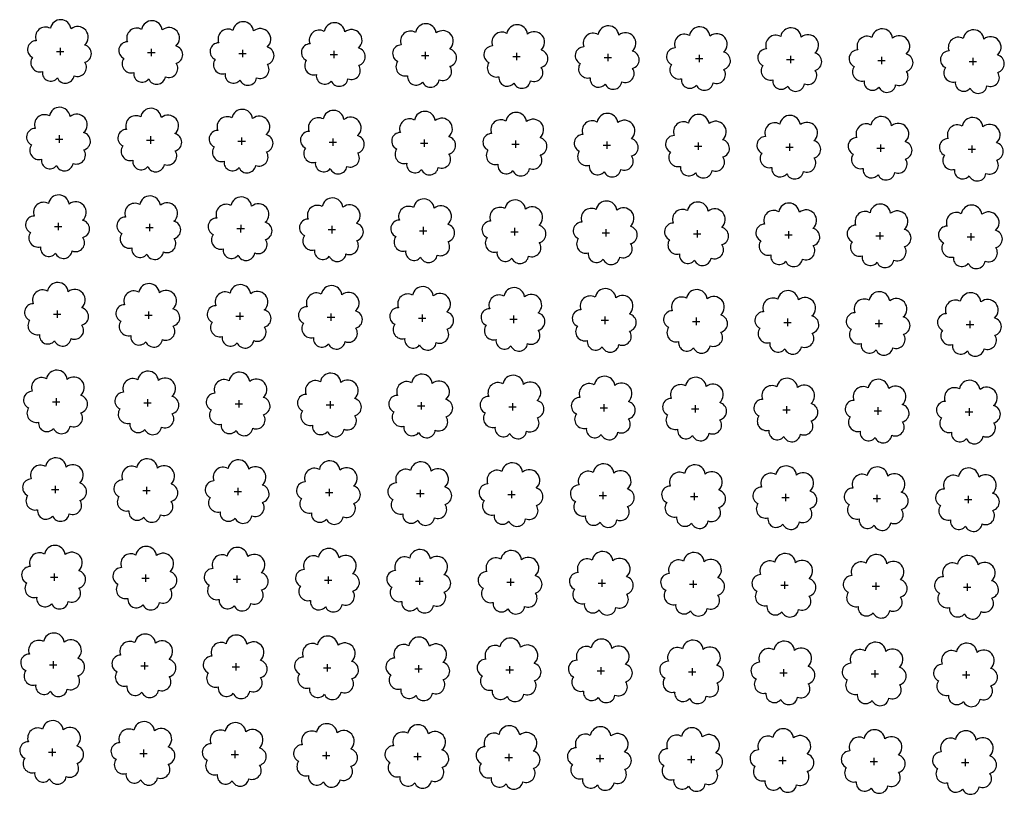
# Model space of a CAD drawing. Extents: x 4544885 to 4553728, y 7523264 to 7528311.
# Drawn here: x 4545736 to 4545908, y 7525647 to 7525782 of the extents above; entities that cross this region are included whole.
import ezdxf

# ---------------------------------------------------------------- set-up
doc = ezdxf.new("R2010")
doc.units = 0
doc.layers.add('Arboles', color=86, linetype='Continuous')

msp = doc.modelspace()

# ---------------------------------------------------------------- linework, layer by layer
at = {"layer": 'Arboles'}
for p, q in [((4545742.882, 7525776.361, 277.876), (4545744.17, 7525776.36, 277.876)), ((4545743.526, 7525777.004, 277.876), (4545743.526, 7525775.716, 277.876)), ((4545759.425, 7525776.827, 277.876), (4545759.425, 7525775.54, 277.876)), ((4545775.324, 7525776.651, 277.876), (4545775.324, 7525775.363, 277.876)), ((4545791.223, 7525776.474, 277.876), (4545791.223, 7525775.186, 277.876)), ((4545758.781, 7525776.184, 277.876), (4545760.069, 7525776.183, 277.876)), ((4545774.68, 7525776.007, 277.876), (4545775.968, 7525776.006, 277.876)), ((4545790.579, 7525775.83, 277.876), (4545791.867, 7525775.83, 277.876)), ((4545806.478, 7525775.654, 277.876), (4545807.766, 7525775.653, 277.876)), ((4545807.122, 7525776.297, 277.876), (4545807.122, 7525775.01, 277.876)), ((4545822.377, 7525775.477, 277.876), (4545823.665, 7525775.476, 277.876)), ((4545823.021, 7525776.121, 277.876), (4545823.021, 7525774.833, 277.876)), ((4545838.276, 7525775.3, 277.876), (4545839.564, 7525775.3, 277.876)), ((4545838.92, 7525775.944, 277.876), (4545838.92, 7525774.656, 277.876)), ((4545854.175, 7525775.124, 277.876), (4545855.463, 7525775.123, 277.876)), ((4545854.819, 7525775.767, 277.876), (4545854.819, 7525774.479, 277.876)), ((4545870.074, 7525774.947, 277.876), (4545871.362, 7525774.946, 277.876)), ((4545870.718, 7525775.59, 277.876), (4545870.718, 7525774.303, 277.876)), ((4545885.973, 7525774.77, 277.876), (4545887.261, 7525774.77, 277.876)), ((4545886.617, 7525775.414, 277.876), (4545886.616, 7525774.126, 277.876)), ((4545902.516, 7525775.237, 277.876), (4545902.515, 7525773.949, 277.876)), ((4545901.872, 7525774.593, 277.876), (4545903.16, 7525774.593, 277.876)), ((4545742.713, 7525761.097, 277.876), (4545744, 7525761.096, 277.876)), ((4545743.357, 7525761.74, 277.876), (4545743.356, 7525760.452, 277.876)), ((4545758.612, 7525760.92, 277.876), (4545759.899, 7525760.919, 277.876)), ((4545759.256, 7525761.563, 277.876), (4545759.255, 7525760.276, 277.876)), ((4545775.155, 7525761.387, 277.876), (4545775.154, 7525760.099, 277.876)), ((4545791.054, 7525761.21, 277.876), (4545791.053, 7525759.922, 277.876)), ((4545806.953, 7525761.033, 277.876), (4545806.952, 7525759.745, 277.876)), ((4545774.511, 7525760.743, 277.876), (4545775.798, 7525760.742, 277.876)), ((4545790.409, 7525760.566, 277.876), (4545791.697, 7525760.566, 277.876)), ((4545806.308, 7525760.39, 277.876), (4545807.596, 7525760.389, 277.876)), ((4545822.207, 7525760.213, 277.876), (4545823.495, 7525760.212, 277.876)), ((4545822.852, 7525760.857, 277.876), (4545822.851, 7525759.569, 277.876)), ((4545838.106, 7525760.036, 277.876), (4545839.394, 7525760.036, 277.876)), ((4545838.751, 7525760.68, 277.876), (4545838.75, 7525759.392, 277.876)), ((4545854.005, 7525759.86, 277.876), (4545855.293, 7525759.859, 277.876)), ((4545854.65, 7525760.503, 277.876), (4545854.649, 7525759.215, 277.876)), ((4545869.904, 7525759.683, 277.876), (4545871.192, 7525759.682, 277.876)), ((4545870.548, 7525760.326, 277.876), (4545870.548, 7525759.039, 277.876)), ((4545885.803, 7525759.506, 277.876), (4545887.091, 7525759.506, 277.876)), ((4545886.447, 7525760.15, 277.876), (4545886.447, 7525758.862, 277.876)), ((4545901.702, 7525759.329, 277.876), (4545902.99, 7525759.329, 277.876)), ((4545902.346, 7525759.973, 277.876), (4545902.346, 7525758.685, 277.876)), ((4545742.543, 7525745.832, 277.876), (4545743.831, 7525745.832, 277.876)), ((4545743.187, 7525746.476, 277.876), (4545743.187, 7525745.188, 277.876)), ((4545758.442, 7525745.656, 277.876), (4545759.73, 7525745.655, 277.876)), ((4545759.086, 7525746.299, 277.876), (4545759.085, 7525745.012, 277.876)), ((4545774.341, 7525745.479, 277.876), (4545775.629, 7525745.478, 277.876)), ((4545774.985, 7525746.123, 277.876), (4545774.984, 7525744.835, 277.876)), ((4545790.884, 7525745.946, 277.876), (4545790.883, 7525744.658, 277.876)), ((4545806.783, 7525745.769, 277.876), (4545806.782, 7525744.481, 277.876)), ((4545822.682, 7525745.593, 277.876), (4545822.681, 7525744.305, 277.876)), ((4545790.24, 7525745.302, 277.876), (4545791.528, 7525745.302, 277.876)), ((4545806.139, 7525745.126, 277.876), (4545807.427, 7525745.125, 277.876)), ((4545822.038, 7525744.949, 277.876), (4545823.326, 7525744.948, 277.876)), ((4545837.937, 7525744.772, 277.876), (4545839.224, 7525744.772, 277.876)), ((4545838.581, 7525745.416, 277.876), (4545838.58, 7525744.128, 277.876)), ((4545853.836, 7525744.596, 277.876), (4545855.123, 7525744.595, 277.876)), ((4545854.48, 7525745.239, 277.876), (4545854.479, 7525743.951, 277.876)), ((4545869.735, 7525744.419, 277.876), (4545871.022, 7525744.418, 277.876)), ((4545870.379, 7525745.062, 277.876), (4545870.378, 7525743.775, 277.876)), ((4545885.634, 7525744.242, 277.876), (4545886.921, 7525744.241, 277.876)), ((4545886.278, 7525744.886, 277.876), (4545886.277, 7525743.598, 277.876)), ((4545901.533, 7525744.065, 277.876), (4545902.82, 7525744.065, 277.876)), ((4545902.177, 7525744.709, 277.876), (4545902.176, 7525743.421, 277.876)), ((4545742.373, 7525730.568, 277.876), (4545743.661, 7525730.568, 277.876)), ((4545743.018, 7525731.212, 277.876), (4545743.017, 7525729.924, 277.876)), ((4545758.272, 7525730.392, 277.876), (4545759.56, 7525730.391, 277.876)), ((4545758.916, 7525731.035, 277.876), (4545758.916, 7525729.748, 277.876)), ((4545774.171, 7525730.215, 277.876), (4545775.459, 7525730.214, 277.876)), ((4545774.815, 7525730.859, 277.876), (4545774.815, 7525729.571, 277.876)), ((4545790.714, 7525730.682, 277.876), (4545790.714, 7525729.394, 277.876)), ((4545806.613, 7525730.505, 277.876), (4545806.613, 7525729.217, 277.876)), ((4545822.512, 7525730.328, 277.876), (4545822.512, 7525729.041, 277.876)), ((4545838.411, 7525730.152, 277.876), (4545838.411, 7525728.864, 277.876)), ((4545790.07, 7525730.038, 277.876), (4545791.358, 7525730.038, 277.876)), ((4545805.969, 7525729.862, 277.876), (4545807.257, 7525729.861, 277.876)), ((4545821.868, 7525729.685, 277.876), (4545823.156, 7525729.684, 277.876)), ((4545837.767, 7525729.508, 277.876), (4545839.055, 7525729.508, 277.876)), ((4545853.666, 7525729.331, 277.876), (4545854.954, 7525729.331, 277.876)), ((4545854.31, 7525729.975, 277.876), (4545854.31, 7525728.687, 277.876)), ((4545869.565, 7525729.155, 277.876), (4545870.853, 7525729.154, 277.876)), ((4545870.209, 7525729.798, 277.876), (4545870.209, 7525728.511, 277.876)), ((4545885.464, 7525728.978, 277.876), (4545886.752, 7525728.977, 277.876)), ((4545886.108, 7525729.622, 277.876), (4545886.108, 7525728.334, 277.876)), ((4545901.363, 7525728.801, 277.876), (4545902.651, 7525728.801, 277.876)), ((4545902.007, 7525729.445, 277.876), (4545902.006, 7525728.157, 277.876)), ((4545742.204, 7525715.304, 277.876), (4545743.491, 7525715.304, 277.876)), ((4545742.848, 7525715.948, 277.876), (4545742.847, 7525714.66, 277.876)), ((4545758.103, 7525715.128, 277.876), (4545759.39, 7525715.127, 277.876)), ((4545758.747, 7525715.771, 277.876), (4545758.746, 7525714.484, 277.876)), ((4545774.002, 7525714.951, 277.876), (4545775.289, 7525714.95, 277.876)), ((4545774.646, 7525715.595, 277.876), (4545774.645, 7525714.307, 277.876)), ((4545789.901, 7525714.774, 277.876), (4545791.188, 7525714.774, 277.876)), ((4545790.545, 7525715.418, 277.876), (4545790.544, 7525714.13, 277.876)), ((4545806.444, 7525715.241, 277.876), (4545806.443, 7525713.953, 277.876)), ((4545822.343, 7525715.064, 277.876), (4545822.342, 7525713.777, 277.876)), ((4545838.242, 7525714.888, 277.876), (4545838.241, 7525713.6, 277.876)), ((4545854.141, 7525714.711, 277.876), (4545854.14, 7525713.423, 277.876)), ((4545805.799, 7525714.598, 277.876), (4545807.087, 7525714.597, 277.876)), ((4545821.698, 7525714.421, 277.876), (4545822.986, 7525714.42, 277.876)), ((4545837.597, 7525714.244, 277.876), (4545838.885, 7525714.244, 277.876)), ((4545853.496, 7525714.067, 277.876), (4545854.784, 7525714.067, 277.876)), ((4545869.395, 7525713.891, 277.876), (4545870.683, 7525713.89, 277.876)), ((4545870.04, 7525714.534, 277.876), (4545870.039, 7525713.247, 277.876)), ((4545885.294, 7525713.714, 277.876), (4545886.582, 7525713.713, 277.876)), ((4545885.938, 7525714.358, 277.876), (4545885.938, 7525713.07, 277.876)), ((4545901.193, 7525713.537, 277.876), (4545902.481, 7525713.537, 277.876)), ((4545901.837, 7525714.181, 277.876), (4545901.837, 7525712.893, 277.876)), ((4545742.034, 7525700.04, 277.876), (4545743.322, 7525700.04, 277.876)), ((4545742.678, 7525700.684, 277.876), (4545742.678, 7525699.396, 277.876)), ((4545757.933, 7525699.864, 277.876), (4545759.221, 7525699.863, 277.876)), ((4545758.577, 7525700.507, 277.876), (4545758.577, 7525699.219, 277.876)), ((4545773.832, 7525699.687, 277.876), (4545775.12, 7525699.686, 277.876)), ((4545774.476, 7525700.331, 277.876), (4545774.475, 7525699.043, 277.876)), ((4545789.731, 7525699.51, 277.876), (4545791.019, 7525699.51, 277.876)), ((4545790.375, 7525700.154, 277.876), (4545790.374, 7525698.866, 277.876)), ((4545805.63, 7525699.334, 277.876), (4545806.918, 7525699.333, 277.876)), ((4545806.274, 7525699.977, 277.876), (4545806.273, 7525698.689, 277.876)), ((4545822.173, 7525699.8, 277.876), (4545822.172, 7525698.513, 277.876)), ((4545838.072, 7525699.624, 277.876), (4545838.071, 7525698.336, 277.876)), ((4545853.971, 7525699.447, 277.876), (4545853.97, 7525698.159, 277.876)), ((4545869.87, 7525699.27, 277.876), (4545869.869, 7525697.983, 277.876)), ((4545821.529, 7525699.157, 277.876), (4545822.817, 7525699.156, 277.876)), ((4545837.428, 7525698.98, 277.876), (4545838.716, 7525698.98, 277.876)), ((4545853.327, 7525698.803, 277.876), (4545854.614, 7525698.803, 277.876)), ((4545869.226, 7525698.627, 277.876), (4545870.513, 7525698.626, 277.876)), ((4545885.125, 7525698.45, 277.876), (4545886.412, 7525698.449, 277.876)), ((4545885.769, 7525699.094, 277.876), (4545885.768, 7525697.806, 277.876)), ((4545901.024, 7525698.273, 277.876), (4545902.311, 7525698.273, 277.876)), ((4545901.668, 7525698.917, 277.876), (4545901.667, 7525697.629, 277.876)), ((4545741.864, 7525684.776, 277.876), (4545743.152, 7525684.776, 277.876)), ((4545742.509, 7525685.42, 277.876), (4545742.508, 7525684.132, 277.876)), ((4545757.763, 7525684.6, 277.876), (4545759.051, 7525684.599, 277.876)), ((4545758.408, 7525685.243, 277.876), (4545758.407, 7525683.955, 277.876)), ((4545773.662, 7525684.423, 277.876), (4545774.95, 7525684.422, 277.876)), ((4545774.306, 7525685.067, 277.876), (4545774.306, 7525683.779, 277.876)), ((4545789.561, 7525684.246, 277.876), (4545790.849, 7525684.246, 277.876)), ((4545790.205, 7525684.89, 277.876), (4545790.205, 7525683.602, 277.876)), ((4545805.46, 7525684.07, 277.876), (4545806.748, 7525684.069, 277.876)), ((4545806.104, 7525684.713, 277.876), (4545806.104, 7525683.425, 277.876)), ((4545821.359, 7525683.893, 277.876), (4545822.647, 7525683.892, 277.876)), ((4545822.003, 7525684.536, 277.876), (4545822.003, 7525683.249, 277.876)), ((4545837.902, 7525684.36, 277.876), (4545837.902, 7525683.072, 277.876)), ((4545853.801, 7525684.183, 277.876), (4545853.801, 7525682.895, 277.876)), ((4545869.7, 7525684.006, 277.876), (4545869.7, 7525682.719, 277.876)), ((4545885.599, 7525683.83, 277.876), (4545885.599, 7525682.542, 277.876)), ((4545837.258, 7525683.716, 277.876), (4545838.546, 7525683.715, 277.876)), ((4545853.157, 7525683.539, 277.876), (4545854.445, 7525683.539, 277.876)), ((4545869.056, 7525683.363, 277.876), (4545870.344, 7525683.362, 277.876)), ((4545884.955, 7525683.186, 277.876), (4545886.243, 7525683.185, 277.876)), ((4545900.854, 7525683.009, 277.876), (4545902.142, 7525683.009, 277.876)), ((4545901.498, 7525683.653, 277.876), (4545901.498, 7525682.365, 277.876)), ((4545742.339, 7525670.156, 277.876), (4545742.338, 7525668.868, 277.876)), ((4545741.695, 7525669.512, 277.876), (4545742.982, 7525669.512, 277.876)), ((4545757.594, 7525669.336, 277.876), (4545758.881, 7525669.335, 277.876)), ((4545758.238, 7525669.979, 277.876), (4545758.237, 7525668.691, 277.876)), ((4545773.493, 7525669.159, 277.876), (4545774.78, 7525669.158, 277.876)), ((4545774.137, 7525669.803, 277.876), (4545774.136, 7525668.515, 277.876)), ((4545789.392, 7525668.982, 277.876), (4545790.679, 7525668.982, 277.876)), ((4545790.036, 7525669.626, 277.876), (4545790.035, 7525668.338, 277.876)), ((4545805.291, 7525668.806, 277.876), (4545806.578, 7525668.805, 277.876)), ((4545805.935, 7525669.449, 277.876), (4545805.934, 7525668.161, 277.876)), ((4545821.189, 7525668.629, 277.876), (4545822.477, 7525668.628, 277.876)), ((4545821.834, 7525669.272, 277.876), (4545821.833, 7525667.985, 277.876)), ((4545837.088, 7525668.452, 277.876), (4545838.376, 7525668.451, 277.876)), ((4545837.733, 7525669.096, 277.876), (4545837.732, 7525667.808, 277.876)), ((4545853.632, 7525668.919, 277.876), (4545853.631, 7525667.631, 277.876)), ((4545869.531, 7525668.742, 277.876), (4545869.53, 7525667.454, 277.876)), ((4545885.43, 7525668.566, 277.876), (4545885.429, 7525667.278, 277.876)), ((4545901.328, 7525668.389, 277.876), (4545901.328, 7525667.101, 277.876)), ((4545852.987, 7525668.275, 277.876), (4545854.275, 7525668.275, 277.876)), ((4545868.886, 7525668.099, 277.876), (4545870.174, 7525668.098, 277.876)), ((4545884.785, 7525667.922, 277.876), (4545886.073, 7525667.921, 277.876)), ((4545900.684, 7525667.745, 277.876), (4545901.972, 7525667.745, 277.876)), ((4545742.169, 7525654.892, 277.876), (4545742.169, 7525653.604, 277.876)), ((4545758.068, 7525654.715, 277.876), (4545758.068, 7525653.427, 277.876)), ((4545741.525, 7525654.248, 277.876), (4545742.813, 7525654.248, 277.876)), ((4545757.424, 7525654.072, 277.876), (4545758.712, 7525654.071, 277.876)), ((4545773.323, 7525653.895, 277.876), (4545774.611, 7525653.894, 277.876)), ((4545773.967, 7525654.538, 277.876), (4545773.967, 7525653.251, 277.876)), ((4545789.222, 7525653.718, 277.876), (4545790.51, 7525653.718, 277.876)), ((4545789.866, 7525654.362, 277.876), (4545789.865, 7525653.074, 277.876)), ((4545805.121, 7525653.541, 277.876), (4545806.409, 7525653.541, 277.876)), ((4545805.765, 7525654.185, 277.876), (4545805.764, 7525652.897, 277.876)), ((4545821.02, 7525653.365, 277.876), (4545822.308, 7525653.364, 277.876)), ((4545821.664, 7525654.008, 277.876), (4545821.663, 7525652.721, 277.876)), ((4545836.919, 7525653.188, 277.876), (4545838.207, 7525653.187, 277.876)), ((4545837.563, 7525653.832, 277.876), (4545837.562, 7525652.544, 277.876)), ((4545852.818, 7525653.011, 277.876), (4545854.106, 7525653.011, 277.876)), ((4545853.462, 7525653.655, 277.876), (4545853.461, 7525652.367, 277.876)), ((4545869.361, 7525653.478, 277.876), (4545869.36, 7525652.19, 277.876)), ((4545885.26, 7525653.302, 277.876), (4545885.259, 7525652.014, 277.876)), ((4545901.159, 7525653.125, 277.876), (4545901.158, 7525651.837, 277.876)), ((4545868.717, 7525652.835, 277.876), (4545870.004, 7525652.834, 277.876)), ((4545884.616, 7525652.658, 277.876), (4545885.903, 7525652.657, 277.876)), ((4545900.515, 7525652.481, 277.876), (4545901.802, 7525652.481, 277.876))]:
    msp.add_line(p, q, dxfattribs=at)
at = {"layer": 'Arboles', "elevation": 277.876}
for points in [[(4545741.843, 7525780.377, 0.7088726), (4545739.367, 7525778.2, 0.8060648), (4545738.735, 7525775.323, 0.7025624), (4545740.474, 7525772.835, 0.7664564), (4545743.066, 7525771.731, 0.7576131), (4545745.97, 7525772.121, 0.7525235), (4545747.841, 7525774.465, 0.7789375), (4545747.804, 7525777.473, 0.9832877), (4545745.44, 7525780.273, 0.8661042)], [(4545757.742, 7525780.2, 0.7088726), (4545755.266, 7525778.023, 0.8060648), (4545754.634, 7525775.146, 0.7025624), (4545756.373, 7525772.658, 0.7664564), (4545758.965, 7525771.554, 0.7576131), (4545761.869, 7525771.944, 0.7525235), (4545763.74, 7525774.289, 0.7789375), (4545763.703, 7525777.296, 0.9832877), (4545761.339, 7525780.096, 0.8661042)], [(4545773.641, 7525780.023, 0.7088726), (4545771.165, 7525777.847, 0.8060648), (4545770.533, 7525774.969, 0.7025624), (4545772.272, 7525772.481, 0.7664564), (4545774.864, 7525771.377, 0.7576131), (4545777.768, 7525771.768, 0.7525235), (4545779.638, 7525774.112, 0.7789375), (4545779.602, 7525777.119, 0.9832877), (4545777.238, 7525779.919, 0.8661042)], [(4545789.54, 7525779.846, 0.7088726), (4545787.064, 7525777.67, 0.8060648), (4545786.432, 7525774.793, 0.7025624), (4545788.171, 7525772.305, 0.7664564), (4545790.763, 7525771.2, 0.7576131), (4545793.667, 7525771.591, 0.7525235), (4545795.537, 7525773.935, 0.7789375), (4545795.501, 7525776.942, 0.9832877), (4545793.137, 7525779.742, 0.8661042)], [(4545805.439, 7525779.67, 0.7088726), (4545802.963, 7525777.493, 0.8060648), (4545802.331, 7525774.616, 0.7025624), (4545804.07, 7525772.128, 0.7664564), (4545806.662, 7525771.024, 0.7576131), (4545809.566, 7525771.414, 0.7525235), (4545811.436, 7525773.759, 0.7789375), (4545811.4, 7525776.766, 0.9832877), (4545809.036, 7525779.566, 0.8661042)], [(4545821.338, 7525779.493, 0.7088726), (4545818.862, 7525777.316, 0.8060648), (4545818.23, 7525774.439, 0.7025624), (4545819.969, 7525771.951, 0.7664564), (4545822.561, 7525770.847, 0.7576131), (4545825.465, 7525771.237, 0.7525235), (4545827.335, 7525773.582, 0.7789375), (4545827.299, 7525776.589, 0.9832877), (4545824.935, 7525779.389, 0.8661042)], [(4545837.237, 7525779.316, 0.7088726), (4545834.761, 7525777.14, 0.8060648), (4545834.129, 7525774.262, 0.7025624), (4545835.868, 7525771.774, 0.7664564), (4545838.46, 7525770.67, 0.7576131), (4545841.364, 7525771.061, 0.7525235), (4545843.234, 7525773.405, 0.7789375), (4545843.198, 7525776.412, 0.9832877), (4545840.834, 7525779.212, 0.8661042)], [(4545853.136, 7525779.14, 0.7088726), (4545850.66, 7525776.963, 0.8060648), (4545850.028, 7525774.086, 0.7025624), (4545851.767, 7525771.598, 0.7664564), (4545854.359, 7525770.494, 0.7576131), (4545857.263, 7525770.884, 0.7525235), (4545859.133, 7525773.228, 0.7789375), (4545859.097, 7525776.236, 0.9832877), (4545856.733, 7525779.036, 0.8661042)], [(4545869.035, 7525778.963, 0.7088726), (4545866.558, 7525776.786, 0.8060648), (4545865.927, 7525773.909, 0.7025624), (4545867.666, 7525771.421, 0.7664564), (4545870.258, 7525770.317, 0.7576131), (4545873.162, 7525770.707, 0.7525235), (4545875.032, 7525773.052, 0.7789375), (4545874.996, 7525776.059, 0.9832877), (4545872.632, 7525778.859, 0.8661042)], [(4545884.933, 7525778.786, 0.7088726), (4545882.457, 7525776.61, 0.8060648), (4545881.826, 7525773.732, 0.7025624), (4545883.565, 7525771.244, 0.7664564), (4545886.157, 7525770.14, 0.7576131), (4545889.061, 7525770.531, 0.7525235), (4545890.931, 7525772.875, 0.7789375), (4545890.895, 7525775.882, 0.9832877), (4545888.531, 7525778.682, 0.8661042)], [(4545900.832, 7525778.61, 0.7088726), (4545898.356, 7525776.433, 0.8060648), (4545897.725, 7525773.556, 0.7025624), (4545899.464, 7525771.068, 0.7664564), (4545902.056, 7525769.963, 0.7576131), (4545904.96, 7525770.354, 0.7525235), (4545906.83, 7525772.698, 0.7789375), (4545906.794, 7525775.706, 0.9832877), (4545904.43, 7525778.506, 0.8661042)], [(4545741.673, 7525765.113, 0.7088726), (4545739.197, 7525762.936, 0.8060648), (4545738.566, 7525760.059, 0.7025624), (4545740.305, 7525757.571, 0.7664564), (4545742.897, 7525756.467, 0.7576131), (4545745.801, 7525756.857, 0.7525235), (4545747.671, 7525759.201, 0.7789375), (4545747.634, 7525762.209, 0.9832877), (4545745.271, 7525765.009, 0.8661042)], [(4545757.572, 7525764.936, 0.7088726), (4545755.096, 7525762.759, 0.8060648), (4545754.465, 7525759.882, 0.7025624), (4545756.204, 7525757.394, 0.7664564), (4545758.796, 7525756.29, 0.7576131), (4545761.7, 7525756.68, 0.7525235), (4545763.57, 7525759.025, 0.7789375), (4545763.533, 7525762.032, 0.9832877), (4545761.169, 7525764.832, 0.8661042)], [(4545773.471, 7525764.759, 0.7088726), (4545770.995, 7525762.583, 0.8060648), (4545770.364, 7525759.705, 0.7025624), (4545772.103, 7525757.217, 0.7664564), (4545774.695, 7525756.113, 0.7576131), (4545777.599, 7525756.504, 0.7525235), (4545779.469, 7525758.848, 0.7789375), (4545779.432, 7525761.855, 0.9832877), (4545777.068, 7525764.655, 0.8661042)], [(4545789.37, 7525764.582, 0.7088726), (4545786.894, 7525762.406, 0.8060648), (4545786.263, 7525759.529, 0.7025624), (4545788.002, 7525757.041, 0.7664564), (4545790.594, 7525755.936, 0.7576131), (4545793.497, 7525756.327, 0.7525235), (4545795.368, 7525758.671, 0.7789375), (4545795.331, 7525761.678, 0.9832877), (4545792.967, 7525764.478, 0.8661042)], [(4545805.269, 7525764.406, 0.7088726), (4545802.793, 7525762.229, 0.8060648), (4545802.162, 7525759.352, 0.7025624), (4545803.901, 7525756.864, 0.7664564), (4545806.492, 7525755.76, 0.7576131), (4545809.396, 7525756.15, 0.7525235), (4545811.267, 7525758.495, 0.7789375), (4545811.23, 7525761.502, 0.9832877), (4545808.866, 7525764.302, 0.8661042)], [(4545821.168, 7525764.229, 0.7088726), (4545818.692, 7525762.052, 0.8060648), (4545818.06, 7525759.175, 0.7025624), (4545819.799, 7525756.687, 0.7664564), (4545822.391, 7525755.583, 0.7576131), (4545825.295, 7525755.973, 0.7525235), (4545827.166, 7525758.318, 0.7789375), (4545827.129, 7525761.325, 0.9832877), (4545824.765, 7525764.125, 0.8661042)], [(4545837.067, 7525764.052, 0.7088726), (4545834.591, 7525761.876, 0.8060648), (4545833.959, 7525758.998, 0.7025624), (4545835.698, 7525756.51, 0.7664564), (4545838.29, 7525755.406, 0.7576131), (4545841.194, 7525755.797, 0.7525235), (4545843.065, 7525758.141, 0.7789375), (4545843.028, 7525761.148, 0.9832877), (4545840.664, 7525763.948, 0.8661042)], [(4545852.966, 7525763.876, 0.7088726), (4545850.49, 7525761.699, 0.8060648), (4545849.858, 7525758.822, 0.7025624), (4545851.597, 7525756.334, 0.7664564), (4545854.189, 7525755.23, 0.7576131), (4545857.093, 7525755.62, 0.7525235), (4545858.964, 7525757.964, 0.7789375), (4545858.927, 7525760.972, 0.9832877), (4545856.563, 7525763.772, 0.8661042)], [(4545868.865, 7525763.699, 0.7088726), (4545866.389, 7525761.522, 0.8060648), (4545865.757, 7525758.645, 0.7025624), (4545867.496, 7525756.157, 0.7664564), (4545870.088, 7525755.053, 0.7576131), (4545872.992, 7525755.443, 0.7525235), (4545874.863, 7525757.788, 0.7789375), (4545874.826, 7525760.795, 0.9832877), (4545872.462, 7525763.595, 0.8661042)], [(4545884.764, 7525763.522, 0.7088726), (4545882.288, 7525761.346, 0.8060648), (4545881.656, 7525758.468, 0.7025624), (4545883.395, 7525755.98, 0.7664564), (4545885.987, 7525754.876, 0.7576131), (4545888.891, 7525755.267, 0.7525235), (4545890.762, 7525757.611, 0.7789375), (4545890.725, 7525760.618, 0.9832877), (4545888.361, 7525763.418, 0.8661042)], [(4545900.663, 7525763.345, 0.7088726), (4545898.187, 7525761.169, 0.8060648), (4545897.555, 7525758.292, 0.7025624), (4545899.294, 7525755.804, 0.7664564), (4545901.886, 7525754.699, 0.7576131), (4545904.79, 7525755.09, 0.7525235), (4545906.66, 7525757.434, 0.7789375), (4545906.624, 7525760.442, 0.9832877), (4545904.26, 7525763.241, 0.8661042)], [(4545741.504, 7525749.849, 0.7088726), (4545739.028, 7525747.672, 0.8060648), (4545738.396, 7525744.795, 0.7025624), (4545740.135, 7525742.307, 0.7664564), (4545742.727, 7525741.203, 0.7576131), (4545745.631, 7525741.593, 0.7525235), (4545747.501, 7525743.937, 0.7789375), (4545747.465, 7525746.945, 0.9832877), (4545745.101, 7525749.745, 0.8661042)], [(4545757.403, 7525749.672, 0.7088726), (4545754.926, 7525747.495, 0.8060648), (4545754.295, 7525744.618, 0.7025624), (4545756.034, 7525742.13, 0.7664564), (4545758.626, 7525741.026, 0.7576131), (4545761.53, 7525741.416, 0.7525235), (4545763.4, 7525743.761, 0.7789375), (4545763.364, 7525746.768, 0.9832877), (4545761, 7525749.568, 0.8661042)], [(4545773.301, 7525749.495, 0.7088726), (4545770.825, 7525747.318, 0.8060648), (4545770.194, 7525744.441, 0.7025624), (4545771.933, 7525741.953, 0.7664564), (4545774.525, 7525740.849, 0.7576131), (4545777.429, 7525741.239, 0.7525235), (4545779.299, 7525743.584, 0.7789375), (4545779.263, 7525746.591, 0.9832877), (4545776.899, 7525749.391, 0.8661042)], [(4545789.2, 7525749.318, 0.7088726), (4545786.724, 7525747.142, 0.8060648), (4545786.093, 7525744.265, 0.7025624), (4545787.832, 7525741.777, 0.7664564), (4545790.424, 7525740.672, 0.7576131), (4545793.328, 7525741.063, 0.7525235), (4545795.198, 7525743.407, 0.7789375), (4545795.162, 7525746.414, 0.9832877), (4545792.798, 7525749.214, 0.8661042)], [(4545805.099, 7525749.142, 0.7088726), (4545802.623, 7525746.965, 0.8060648), (4545801.992, 7525744.088, 0.7025624), (4545803.731, 7525741.6, 0.7664564), (4545806.323, 7525740.496, 0.7576131), (4545809.227, 7525740.886, 0.7525235), (4545811.097, 7525743.231, 0.7789375), (4545811.061, 7525746.238, 0.9832877), (4545808.697, 7525749.038, 0.8661042)], [(4545820.998, 7525748.965, 0.7088726), (4545818.522, 7525746.788, 0.8060648), (4545817.891, 7525743.911, 0.7025624), (4545819.63, 7525741.423, 0.7664564), (4545822.222, 7525740.319, 0.7576131), (4545825.126, 7525740.709, 0.7525235), (4545826.996, 7525743.054, 0.7789375), (4545826.96, 7525746.061, 0.9832877), (4545824.596, 7525748.861, 0.8661042)], [(4545836.897, 7525748.788, 0.7088726), (4545834.421, 7525746.612, 0.8060648), (4545833.79, 7525743.734, 0.7025624), (4545835.529, 7525741.246, 0.7664564), (4545838.121, 7525740.142, 0.7576131), (4545841.025, 7525740.533, 0.7525235), (4545842.895, 7525742.877, 0.7789375), (4545842.859, 7525745.884, 0.9832877), (4545840.495, 7525748.684, 0.8661042)], [(4545852.796, 7525748.612, 0.7088726), (4545850.32, 7525746.435, 0.8060648), (4545849.689, 7525743.558, 0.7025624), (4545851.428, 7525741.07, 0.7664564), (4545854.02, 7525739.966, 0.7576131), (4545856.924, 7525740.356, 0.7525235), (4545858.794, 7525742.7, 0.7789375), (4545858.758, 7525745.708, 0.9832877), (4545856.394, 7525748.508, 0.8661042)], [(4545868.695, 7525748.435, 0.7088726), (4545866.219, 7525746.258, 0.8060648), (4545865.588, 7525743.381, 0.7025624), (4545867.327, 7525740.893, 0.7664564), (4545869.919, 7525739.789, 0.7576131), (4545872.823, 7525740.179, 0.7525235), (4545874.693, 7525742.524, 0.7789375), (4545874.656, 7525745.531, 0.9832877), (4545872.293, 7525748.331, 0.8661042)], [(4545884.594, 7525748.258, 0.7088726), (4545882.118, 7525746.082, 0.8060648), (4545881.487, 7525743.204, 0.7025624), (4545883.226, 7525740.716, 0.7664564), (4545885.818, 7525739.612, 0.7576131), (4545888.722, 7525740.003, 0.7525235), (4545890.592, 7525742.347, 0.7789375), (4545890.555, 7525745.354, 0.9832877), (4545888.191, 7525748.154, 0.8661042)], [(4545900.493, 7525748.081, 0.7088726), (4545898.017, 7525745.905, 0.8060648), (4545897.386, 7525743.028, 0.7025624), (4545899.125, 7525740.54, 0.7664564), (4545901.717, 7525739.435, 0.7576131), (4545904.621, 7525739.826, 0.7525235), (4545906.491, 7525742.17, 0.7789375), (4545906.454, 7525745.177, 0.9832877), (4545904.09, 7525747.977, 0.8661042)], [(4545741.334, 7525734.585, 0.7088726), (4545738.858, 7525732.408, 0.8060648), (4545738.226, 7525729.531, 0.7025624), (4545739.965, 7525727.043, 0.7664564), (4545742.557, 7525725.939, 0.7576131), (4545745.461, 7525726.329, 0.7525235), (4545747.332, 7525728.673, 0.7789375), (4545747.295, 7525731.681, 0.9832877), (4545744.931, 7525734.481, 0.8661042)], [(4545757.233, 7525734.408, 0.7088726), (4545754.757, 7525732.231, 0.8060648), (4545754.125, 7525729.354, 0.7025624), (4545755.864, 7525726.866, 0.7664564), (4545758.456, 7525725.762, 0.7576131), (4545761.36, 7525726.152, 0.7525235), (4545763.231, 7525728.497, 0.7789375), (4545763.194, 7525731.504, 0.9832877), (4545760.83, 7525734.304, 0.8661042)], [(4545773.132, 7525734.231, 0.7088726), (4545770.656, 7525732.054, 0.8060648), (4545770.024, 7525729.177, 0.7025624), (4545771.763, 7525726.689, 0.7664564), (4545774.355, 7525725.585, 0.7576131), (4545777.259, 7525725.975, 0.7525235), (4545779.13, 7525728.32, 0.7789375), (4545779.093, 7525731.327, 0.9832877), (4545776.729, 7525734.127, 0.8661042)], [(4545789.031, 7525734.054, 0.7088726), (4545786.555, 7525731.878, 0.8060648), (4545785.923, 7525729, 0.7025624), (4545787.662, 7525726.512, 0.7664564), (4545790.254, 7525725.408, 0.7576131), (4545793.158, 7525725.799, 0.7525235), (4545795.028, 7525728.143, 0.7789375), (4545794.992, 7525731.15, 0.9832877), (4545792.628, 7525733.95, 0.8661042)], [(4545804.93, 7525733.878, 0.7088726), (4545802.454, 7525731.701, 0.8060648), (4545801.822, 7525728.824, 0.7025624), (4545803.561, 7525726.336, 0.7664564), (4545806.153, 7525725.232, 0.7576131), (4545809.057, 7525725.622, 0.7525235), (4545810.927, 7525727.967, 0.7789375), (4545810.891, 7525730.974, 0.9832877), (4545808.527, 7525733.774, 0.8661042)], [(4545820.829, 7525733.701, 0.7088726), (4545818.353, 7525731.524, 0.8060648), (4545817.721, 7525728.647, 0.7025624), (4545819.46, 7525726.159, 0.7664564), (4545822.052, 7525725.055, 0.7576131), (4545824.956, 7525725.445, 0.7525235), (4545826.826, 7525727.79, 0.7789375), (4545826.79, 7525730.797, 0.9832877), (4545824.426, 7525733.597, 0.8661042)], [(4545836.728, 7525733.524, 0.7088726), (4545834.252, 7525731.348, 0.8060648), (4545833.62, 7525728.47, 0.7025624), (4545835.359, 7525725.982, 0.7664564), (4545837.951, 7525724.878, 0.7576131), (4545840.855, 7525725.269, 0.7525235), (4545842.725, 7525727.613, 0.7789375), (4545842.689, 7525730.62, 0.9832877), (4545840.325, 7525733.42, 0.8661042)], [(4545852.627, 7525733.348, 0.7088726), (4545850.151, 7525731.171, 0.8060648), (4545849.519, 7525728.294, 0.7025624), (4545851.258, 7525725.806, 0.7664564), (4545853.85, 7525724.702, 0.7576131), (4545856.754, 7525725.092, 0.7525235), (4545858.624, 7525727.436, 0.7789375), (4545858.588, 7525730.444, 0.9832877), (4545856.224, 7525733.244, 0.8661042)], [(4545868.526, 7525733.171, 0.7088726), (4545866.05, 7525730.994, 0.8060648), (4545865.418, 7525728.117, 0.7025624), (4545867.157, 7525725.629, 0.7664564), (4545869.749, 7525724.525, 0.7576131), (4545872.653, 7525724.915, 0.7525235), (4545874.523, 7525727.26, 0.7789375), (4545874.487, 7525730.267, 0.9832877), (4545872.123, 7525733.067, 0.8661042)], [(4545884.425, 7525732.994, 0.7088726), (4545881.948, 7525730.818, 0.8060648), (4545881.317, 7525727.94, 0.7025624), (4545883.056, 7525725.452, 0.7664564), (4545885.648, 7525724.348, 0.7576131), (4545888.552, 7525724.738, 0.7525235), (4545890.422, 7525727.083, 0.7789375), (4545890.386, 7525730.09, 0.9832877), (4545888.022, 7525732.89, 0.8661042)], [(4545900.323, 7525732.817, 0.7088726), (4545897.847, 7525730.641, 0.8060648), (4545897.216, 7525727.764, 0.7025624), (4545898.955, 7525725.276, 0.7664564), (4545901.547, 7525724.171, 0.7576131), (4545904.451, 7525724.562, 0.7525235), (4545906.321, 7525726.906, 0.7789375), (4545906.285, 7525729.913, 0.9832877), (4545903.921, 7525732.713, 0.8661042)], [(4545741.164, 7525719.32, 0.7088726), (4545738.688, 7525717.144, 0.8060648), (4545738.057, 7525714.267, 0.7025624), (4545739.796, 7525711.779, 0.7664564), (4545742.388, 7525710.674, 0.7576131), (4545745.292, 7525711.065, 0.7525235), (4545747.162, 7525713.409, 0.7789375), (4545747.126, 7525716.417, 0.9832877), (4545744.762, 7525719.216, 0.8661042)], [(4545757.063, 7525719.144, 0.7088726), (4545754.587, 7525716.967, 0.8060648), (4545753.956, 7525714.09, 0.7025624), (4545755.695, 7525711.602, 0.7664564), (4545758.287, 7525710.498, 0.7576131), (4545761.191, 7525710.888, 0.7525235), (4545763.061, 7525713.233, 0.7789375), (4545763.024, 7525716.24, 0.9832877), (4545760.661, 7525719.04, 0.8661042)], [(4545772.962, 7525718.967, 0.7088726), (4545770.486, 7525716.79, 0.8060648), (4545769.855, 7525713.913, 0.7025624), (4545771.594, 7525711.425, 0.7664564), (4545774.186, 7525710.321, 0.7576131), (4545777.09, 7525710.711, 0.7525235), (4545778.96, 7525713.056, 0.7789375), (4545778.923, 7525716.063, 0.9832877), (4545776.559, 7525718.863, 0.8661042)], [(4545788.861, 7525718.79, 0.7088726), (4545786.385, 7525716.614, 0.8060648), (4545785.754, 7525713.736, 0.7025624), (4545787.493, 7525711.248, 0.7664564), (4545790.085, 7525710.144, 0.7576131), (4545792.989, 7525710.535, 0.7525235), (4545794.859, 7525712.879, 0.7789375), (4545794.822, 7525715.886, 0.9832877), (4545792.458, 7525718.686, 0.8661042)], [(4545804.76, 7525718.614, 0.7088726), (4545802.284, 7525716.437, 0.8060648), (4545801.653, 7525713.56, 0.7025624), (4545803.392, 7525711.072, 0.7664564), (4545805.984, 7525709.968, 0.7576131), (4545808.887, 7525710.358, 0.7525235), (4545810.758, 7525712.702, 0.7789375), (4545810.721, 7525715.71, 0.9832877), (4545808.357, 7525718.51, 0.8661042)], [(4545820.659, 7525718.437, 0.7088726), (4545818.183, 7525716.26, 0.8060648), (4545817.552, 7525713.383, 0.7025624), (4545819.291, 7525710.895, 0.7664564), (4545821.882, 7525709.791, 0.7576131), (4545824.786, 7525710.181, 0.7525235), (4545826.657, 7525712.526, 0.7789375), (4545826.62, 7525715.533, 0.9832877), (4545824.256, 7525718.333, 0.8661042)], [(4545836.558, 7525718.26, 0.7088726), (4545834.082, 7525716.084, 0.8060648), (4545833.45, 7525713.206, 0.7025624), (4545835.189, 7525710.718, 0.7664564), (4545837.781, 7525709.614, 0.7576131), (4545840.685, 7525710.005, 0.7525235), (4545842.556, 7525712.349, 0.7789375), (4545842.519, 7525715.356, 0.9832877), (4545840.155, 7525718.156, 0.8661042)], [(4545852.457, 7525718.084, 0.7088726), (4545849.981, 7525715.907, 0.8060648), (4545849.349, 7525713.03, 0.7025624), (4545851.088, 7525710.542, 0.7664564), (4545853.68, 7525709.438, 0.7576131), (4545856.584, 7525709.828, 0.7525235), (4545858.455, 7525712.172, 0.7789375), (4545858.418, 7525715.18, 0.9832877), (4545856.054, 7525717.98, 0.8661042)], [(4545868.356, 7525717.907, 0.7088726), (4545865.88, 7525715.73, 0.8060648), (4545865.248, 7525712.853, 0.7025624), (4545866.987, 7525710.365, 0.7664564), (4545869.579, 7525709.261, 0.7576131), (4545872.483, 7525709.651, 0.7525235), (4545874.354, 7525711.996, 0.7789375), (4545874.317, 7525715.003, 0.9832877), (4545871.953, 7525717.803, 0.8661042)], [(4545884.255, 7525717.73, 0.7088726), (4545881.779, 7525715.553, 0.8060648), (4545881.147, 7525712.676, 0.7025624), (4545882.886, 7525710.188, 0.7664564), (4545885.478, 7525709.084, 0.7576131), (4545888.382, 7525709.474, 0.7525235), (4545890.253, 7525711.819, 0.7789375), (4545890.216, 7525714.826, 0.9832877), (4545887.852, 7525717.626, 0.8661042)], [(4545900.154, 7525717.553, 0.7088726), (4545897.678, 7525715.377, 0.8060648), (4545897.046, 7525712.499, 0.7025624), (4545898.785, 7525710.012, 0.7664564), (4545901.377, 7525708.907, 0.7576131), (4545904.281, 7525709.298, 0.7525235), (4545906.152, 7525711.642, 0.7789375), (4545906.115, 7525714.649, 0.9832877), (4545903.751, 7525717.449, 0.8661042)], [(4545740.995, 7525704.056, 0.7088726), (4545738.519, 7525701.88, 0.8060648), (4545737.887, 7525699.003, 0.7025624), (4545739.626, 7525696.515, 0.7664564), (4545742.218, 7525695.41, 0.7576131), (4545745.122, 7525695.801, 0.7525235), (4545746.992, 7525698.145, 0.7789375), (4545746.956, 7525701.152, 0.9832877), (4545744.592, 7525703.952, 0.8661042)], [(4545756.894, 7525703.88, 0.7088726), (4545754.418, 7525701.703, 0.8060648), (4545753.786, 7525698.826, 0.7025624), (4545755.525, 7525696.338, 0.7664564), (4545758.117, 7525695.234, 0.7576131), (4545761.021, 7525695.624, 0.7525235), (4545762.891, 7525697.969, 0.7789375), (4545762.855, 7525700.976, 0.9832877), (4545760.491, 7525703.776, 0.8661042)], [(4545772.793, 7525703.703, 0.7088726), (4545770.316, 7525701.526, 0.8060648), (4545769.685, 7525698.649, 0.7025624), (4545771.424, 7525696.161, 0.7664564), (4545774.016, 7525695.057, 0.7576131), (4545776.92, 7525695.447, 0.7525235), (4545778.79, 7525697.792, 0.7789375), (4545778.754, 7525700.799, 0.9832877), (4545776.39, 7525703.599, 0.8661042)], [(4545788.691, 7525703.526, 0.7088726), (4545786.215, 7525701.35, 0.8060648), (4545785.584, 7525698.472, 0.7025624), (4545787.323, 7525695.984, 0.7664564), (4545789.915, 7525694.88, 0.7576131), (4545792.819, 7525695.271, 0.7525235), (4545794.689, 7525697.615, 0.7789375), (4545794.653, 7525700.622, 0.9832877), (4545792.289, 7525703.422, 0.8661042)], [(4545804.59, 7525703.35, 0.7088726), (4545802.114, 7525701.173, 0.8060648), (4545801.483, 7525698.296, 0.7025624), (4545803.222, 7525695.808, 0.7664564), (4545805.814, 7525694.704, 0.7576131), (4545808.718, 7525695.094, 0.7525235), (4545810.588, 7525697.438, 0.7789375), (4545810.552, 7525700.446, 0.9832877), (4545808.188, 7525703.246, 0.8661042)], [(4545820.489, 7525703.173, 0.7088726), (4545818.013, 7525700.996, 0.8060648), (4545817.382, 7525698.119, 0.7025624), (4545819.121, 7525695.631, 0.7664564), (4545821.713, 7525694.527, 0.7576131), (4545824.617, 7525694.917, 0.7525235), (4545826.487, 7525697.262, 0.7789375), (4545826.451, 7525700.269, 0.9832877), (4545824.087, 7525703.069, 0.8661042)], [(4545836.388, 7525702.996, 0.7088726), (4545833.912, 7525700.82, 0.8060648), (4545833.281, 7525697.942, 0.7025624), (4545835.02, 7525695.454, 0.7664564), (4545837.612, 7525694.35, 0.7576131), (4545840.516, 7525694.741, 0.7525235), (4545842.386, 7525697.085, 0.7789375), (4545842.35, 7525700.092, 0.9832877), (4545839.986, 7525702.892, 0.8661042)], [(4545852.287, 7525702.82, 0.7088726), (4545849.811, 7525700.643, 0.8060648), (4545849.18, 7525697.766, 0.7025624), (4545850.919, 7525695.278, 0.7664564), (4545853.511, 7525694.173, 0.7576131), (4545856.415, 7525694.564, 0.7525235), (4545858.285, 7525696.908, 0.7789375), (4545858.249, 7525699.916, 0.9832877), (4545855.885, 7525702.715, 0.8661042)], [(4545868.186, 7525702.643, 0.7088726), (4545865.71, 7525700.466, 0.8060648), (4545865.079, 7525697.589, 0.7025624), (4545866.818, 7525695.101, 0.7664564), (4545869.41, 7525693.997, 0.7576131), (4545872.314, 7525694.387, 0.7525235), (4545874.184, 7525696.732, 0.7789375), (4545874.148, 7525699.739, 0.9832877), (4545871.784, 7525702.539, 0.8661042)], [(4545884.085, 7525702.466, 0.7088726), (4545881.609, 7525700.289, 0.8060648), (4545880.978, 7525697.412, 0.7025624), (4545882.717, 7525694.924, 0.7664564), (4545885.309, 7525693.82, 0.7576131), (4545888.213, 7525694.21, 0.7525235), (4545890.083, 7525696.555, 0.7789375), (4545890.046, 7525699.562, 0.9832877), (4545887.683, 7525702.362, 0.8661042)], [(4545899.984, 7525702.289, 0.7088726), (4545897.508, 7525700.113, 0.8060648), (4545896.877, 7525697.235, 0.7025624), (4545898.616, 7525694.747, 0.7664564), (4545901.208, 7525693.643, 0.7576131), (4545904.112, 7525694.034, 0.7525235), (4545905.982, 7525696.378, 0.7789375), (4545905.945, 7525699.385, 0.9832877), (4545903.581, 7525702.185, 0.8661042)], [(4545740.825, 7525688.792, 0.7088726), (4545738.349, 7525686.616, 0.8060648), (4545737.717, 7525683.739, 0.7025624), (4545739.456, 7525681.251, 0.7664564), (4545742.048, 7525680.146, 0.7576131), (4545744.952, 7525680.537, 0.7525235), (4545746.823, 7525682.881, 0.7789375), (4545746.786, 7525685.888, 0.9832877), (4545744.422, 7525688.688, 0.8661042)], [(4545756.724, 7525688.616, 0.7088726), (4545754.248, 7525686.439, 0.8060648), (4545753.616, 7525683.562, 0.7025624), (4545755.355, 7525681.074, 0.7664564), (4545757.947, 7525679.97, 0.7576131), (4545760.851, 7525680.36, 0.7525235), (4545762.722, 7525682.705, 0.7789375), (4545762.685, 7525685.712, 0.9832877), (4545760.321, 7525688.512, 0.8661042)], [(4545772.623, 7525688.439, 0.7088726), (4545770.147, 7525686.262, 0.8060648), (4545769.515, 7525683.385, 0.7025624), (4545771.254, 7525680.897, 0.7664564), (4545773.846, 7525679.793, 0.7576131), (4545776.75, 7525680.183, 0.7525235), (4545778.621, 7525682.528, 0.7789375), (4545778.584, 7525685.535, 0.9832877), (4545776.22, 7525688.335, 0.8661042)], [(4545788.522, 7525688.262, 0.7088726), (4545786.046, 7525686.086, 0.8060648), (4545785.414, 7525683.208, 0.7025624), (4545787.153, 7525680.72, 0.7664564), (4545789.745, 7525679.616, 0.7576131), (4545792.649, 7525680.007, 0.7525235), (4545794.52, 7525682.351, 0.7789375), (4545794.483, 7525685.358, 0.9832877), (4545792.119, 7525688.158, 0.8661042)], [(4545804.421, 7525688.086, 0.7088726), (4545801.945, 7525685.909, 0.8060648), (4545801.313, 7525683.032, 0.7025624), (4545803.052, 7525680.544, 0.7664564), (4545805.644, 7525679.44, 0.7576131), (4545808.548, 7525679.83, 0.7525235), (4545810.418, 7525682.174, 0.7789375), (4545810.382, 7525685.182, 0.9832877), (4545808.018, 7525687.982, 0.8661042)], [(4545820.32, 7525687.909, 0.7088726), (4545817.844, 7525685.732, 0.8060648), (4545817.212, 7525682.855, 0.7025624), (4545818.951, 7525680.367, 0.7664564), (4545821.543, 7525679.263, 0.7576131), (4545824.447, 7525679.653, 0.7525235), (4545826.317, 7525681.998, 0.7789375), (4545826.281, 7525685.005, 0.9832877), (4545823.917, 7525687.805, 0.8661042)], [(4545836.219, 7525687.732, 0.7088726), (4545833.743, 7525685.556, 0.8060648), (4545833.111, 7525682.678, 0.7025624), (4545834.85, 7525680.19, 0.7664564), (4545837.442, 7525679.086, 0.7576131), (4545840.346, 7525679.477, 0.7525235), (4545842.216, 7525681.821, 0.7789375), (4545842.18, 7525684.828, 0.9832877), (4545839.816, 7525687.628, 0.8661042)], [(4545852.118, 7525687.555, 0.7088726), (4545849.642, 7525685.379, 0.8060648), (4545849.01, 7525682.502, 0.7025624), (4545850.749, 7525680.014, 0.7664564), (4545853.341, 7525678.909, 0.7576131), (4545856.245, 7525679.3, 0.7525235), (4545858.115, 7525681.644, 0.7789375), (4545858.079, 7525684.651, 0.9832877), (4545855.715, 7525687.451, 0.8661042)], [(4545868.017, 7525687.379, 0.7088726), (4545865.541, 7525685.202, 0.8060648), (4545864.909, 7525682.325, 0.7025624), (4545866.648, 7525679.837, 0.7664564), (4545869.24, 7525678.733, 0.7576131), (4545872.144, 7525679.123, 0.7525235), (4545874.014, 7525681.468, 0.7789375), (4545873.978, 7525684.475, 0.9832877), (4545871.614, 7525687.275, 0.8661042)], [(4545883.916, 7525687.202, 0.7088726), (4545881.44, 7525685.025, 0.8060648), (4545880.808, 7525682.148, 0.7025624), (4545882.547, 7525679.66, 0.7664564), (4545885.139, 7525678.556, 0.7576131), (4545888.043, 7525678.946, 0.7525235), (4545889.913, 7525681.291, 0.7789375), (4545889.877, 7525684.298, 0.9832877), (4545887.513, 7525687.098, 0.8661042)], [(4545899.815, 7525687.025, 0.7088726), (4545897.338, 7525684.849, 0.8060648), (4545896.707, 7525681.971, 0.7025624), (4545898.446, 7525679.483, 0.7664564), (4545901.038, 7525678.379, 0.7576131), (4545903.942, 7525678.77, 0.7525235), (4545905.812, 7525681.114, 0.7789375), (4545905.776, 7525684.121, 0.9832877), (4545903.412, 7525686.921, 0.8661042)], [(4545740.655, 7525673.528, 0.7088726), (4545738.179, 7525671.352, 0.8060648), (4545737.548, 7525668.474, 0.7025624), (4545739.287, 7525665.987, 0.7664564), (4545741.879, 7525664.882, 0.7576131), (4545744.783, 7525665.273, 0.7525235), (4545746.653, 7525667.617, 0.7789375), (4545746.617, 7525670.624, 0.9832877), (4545744.253, 7525673.424, 0.8661042)], [(4545756.554, 7525673.352, 0.7088726), (4545754.078, 7525671.175, 0.8060648), (4545753.447, 7525668.298, 0.7025624), (4545755.186, 7525665.81, 0.7664564), (4545757.778, 7525664.706, 0.7576131), (4545760.682, 7525665.096, 0.7525235), (4545762.552, 7525667.441, 0.7789375), (4545762.516, 7525670.448, 0.9832877), (4545760.152, 7525673.248, 0.8661042)], [(4545772.453, 7525673.175, 0.7088726), (4545769.977, 7525670.998, 0.8060648), (4545769.346, 7525668.121, 0.7025624), (4545771.085, 7525665.633, 0.7664564), (4545773.677, 7525664.529, 0.7576131), (4545776.581, 7525664.919, 0.7525235), (4545778.451, 7525667.264, 0.7789375), (4545778.414, 7525670.271, 0.9832877), (4545776.051, 7525673.071, 0.8661042)], [(4545788.352, 7525672.998, 0.7088726), (4545785.876, 7525670.822, 0.8060648), (4545785.245, 7525667.944, 0.7025624), (4545786.984, 7525665.456, 0.7664564), (4545789.576, 7525664.352, 0.7576131), (4545792.48, 7525664.743, 0.7525235), (4545794.35, 7525667.087, 0.7789375), (4545794.313, 7525670.094, 0.9832877), (4545791.949, 7525672.894, 0.8661042)], [(4545804.251, 7525672.822, 0.7088726), (4545801.775, 7525670.645, 0.8060648), (4545801.144, 7525667.768, 0.7025624), (4545802.883, 7525665.28, 0.7664564), (4545805.475, 7525664.176, 0.7576131), (4545808.379, 7525664.566, 0.7525235), (4545810.249, 7525666.91, 0.7789375), (4545810.212, 7525669.918, 0.9832877), (4545807.848, 7525672.718, 0.8661042)], [(4545820.15, 7525672.645, 0.7088726), (4545817.674, 7525670.468, 0.8060648), (4545817.043, 7525667.591, 0.7025624), (4545818.782, 7525665.103, 0.7664564), (4545821.374, 7525663.999, 0.7576131), (4545824.277, 7525664.389, 0.7525235), (4545826.148, 7525666.734, 0.7789375), (4545826.111, 7525669.741, 0.9832877), (4545823.747, 7525672.541, 0.8661042)], [(4545836.049, 7525672.468, 0.7088726), (4545833.573, 7525670.292, 0.8060648), (4545832.942, 7525667.414, 0.7025624), (4545834.681, 7525664.926, 0.7664564), (4545837.272, 7525663.822, 0.7576131), (4545840.176, 7525664.213, 0.7525235), (4545842.047, 7525666.557, 0.7789375), (4545842.01, 7525669.564, 0.9832877), (4545839.646, 7525672.364, 0.8661042)], [(4545851.948, 7525672.291, 0.7088726), (4545849.472, 7525670.115, 0.8060648), (4545848.84, 7525667.238, 0.7025624), (4545850.579, 7525664.75, 0.7664564), (4545853.171, 7525663.645, 0.7576131), (4545856.075, 7525664.036, 0.7525235), (4545857.946, 7525666.38, 0.7789375), (4545857.909, 7525669.387, 0.9832877), (4545855.545, 7525672.187, 0.8661042)], [(4545867.847, 7525672.115, 0.7088726), (4545865.371, 7525669.938, 0.8060648), (4545864.739, 7525667.061, 0.7025624), (4545866.478, 7525664.573, 0.7664564), (4545869.07, 7525663.469, 0.7576131), (4545871.974, 7525663.859, 0.7525235), (4545873.845, 7525666.204, 0.7789375), (4545873.808, 7525669.211, 0.9832877), (4545871.444, 7525672.011, 0.8661042)], [(4545883.746, 7525671.938, 0.7088726), (4545881.27, 7525669.761, 0.8060648), (4545880.638, 7525666.884, 0.7025624), (4545882.377, 7525664.396, 0.7664564), (4545884.969, 7525663.292, 0.7576131), (4545887.873, 7525663.682, 0.7525235), (4545889.744, 7525666.027, 0.7789375), (4545889.707, 7525669.034, 0.9832877), (4545887.343, 7525671.834, 0.8661042)], [(4545899.645, 7525671.761, 0.7088726), (4545897.169, 7525669.585, 0.8060648), (4545896.537, 7525666.707, 0.7025624), (4545898.276, 7525664.219, 0.7664564), (4545900.868, 7525663.115, 0.7576131), (4545903.772, 7525663.506, 0.7525235), (4545905.643, 7525665.85, 0.7789375), (4545905.606, 7525668.857, 0.9832877), (4545903.242, 7525671.657, 0.8661042)], [(4545740.486, 7525658.264, 0.7088726), (4545738.01, 7525656.088, 0.8060648), (4545737.378, 7525653.21, 0.7025624), (4545739.117, 7525650.722, 0.7664564), (4545741.709, 7525649.618, 0.7576131), (4545744.613, 7525650.009, 0.7525235), (4545746.483, 7525652.353, 0.7789375), (4545746.447, 7525655.36, 0.9832877), (4545744.083, 7525658.16, 0.8661042)], [(4545756.385, 7525658.088, 0.7088726), (4545753.909, 7525655.911, 0.8060648), (4545753.277, 7525653.034, 0.7025624), (4545755.016, 7525650.546, 0.7664564), (4545757.608, 7525649.442, 0.7576131), (4545760.512, 7525649.832, 0.7525235), (4545762.382, 7525652.176, 0.7789375), (4545762.346, 7525655.184, 0.9832877), (4545759.982, 7525657.984, 0.8661042)], [(4545772.284, 7525657.911, 0.7088726), (4545769.808, 7525655.734, 0.8060648), (4545769.176, 7525652.857, 0.7025624), (4545770.915, 7525650.369, 0.7664564), (4545773.507, 7525649.265, 0.7576131), (4545776.411, 7525649.655, 0.7525235), (4545778.281, 7525652, 0.7789375), (4545778.245, 7525655.007, 0.9832877), (4545775.881, 7525657.807, 0.8661042)], [(4545788.183, 7525657.734, 0.7088726), (4545785.706, 7525655.558, 0.8060648), (4545785.075, 7525652.68, 0.7025624), (4545786.814, 7525650.192, 0.7664564), (4545789.406, 7525649.088, 0.7576131), (4545792.31, 7525649.479, 0.7525235), (4545794.18, 7525651.823, 0.7789375), (4545794.144, 7525654.83, 0.9832877), (4545791.78, 7525657.63, 0.8661042)], [(4545804.081, 7525657.558, 0.7088726), (4545801.605, 7525655.381, 0.8060648), (4545800.974, 7525652.504, 0.7025624), (4545802.713, 7525650.016, 0.7664564), (4545805.305, 7525648.912, 0.7576131), (4545808.209, 7525649.302, 0.7525235), (4545810.079, 7525651.646, 0.7789375), (4545810.043, 7525654.654, 0.9832877), (4545807.679, 7525657.454, 0.8661042)], [(4545819.98, 7525657.381, 0.7088726), (4545817.504, 7525655.204, 0.8060648), (4545816.873, 7525652.327, 0.7025624), (4545818.612, 7525649.839, 0.7664564), (4545821.204, 7525648.735, 0.7576131), (4545824.108, 7525649.125, 0.7525235), (4545825.978, 7525651.47, 0.7789375), (4545825.942, 7525654.477, 0.9832877), (4545823.578, 7525657.277, 0.8661042)], [(4545835.879, 7525657.204, 0.7088726), (4545833.403, 7525655.027, 0.8060648), (4545832.772, 7525652.15, 0.7025624), (4545834.511, 7525649.662, 0.7664564), (4545837.103, 7525648.558, 0.7576131), (4545840.007, 7525648.948, 0.7525235), (4545841.877, 7525651.293, 0.7789375), (4545841.841, 7525654.3, 0.9832877), (4545839.477, 7525657.1, 0.8661042)], [(4545851.778, 7525657.027, 0.7088726), (4545849.302, 7525654.851, 0.8060648), (4545848.671, 7525651.974, 0.7025624), (4545850.41, 7525649.486, 0.7664564), (4545853.002, 7525648.381, 0.7576131), (4545855.906, 7525648.772, 0.7525235), (4545857.776, 7525651.116, 0.7789375), (4545857.74, 7525654.123, 0.9832877), (4545855.376, 7525656.923, 0.8661042)], [(4545867.677, 7525656.851, 0.7088726), (4545865.201, 7525654.674, 0.8060648), (4545864.57, 7525651.797, 0.7025624), (4545866.309, 7525649.309, 0.7664564), (4545868.901, 7525648.205, 0.7576131), (4545871.805, 7525648.595, 0.7525235), (4545873.675, 7525650.94, 0.7789375), (4545873.639, 7525653.947, 0.9832877), (4545871.275, 7525656.747, 0.8661042)], [(4545883.576, 7525656.674, 0.7088726), (4545881.1, 7525654.497, 0.8060648), (4545880.469, 7525651.62, 0.7025624), (4545882.208, 7525649.132, 0.7664564), (4545884.8, 7525648.028, 0.7576131), (4545887.704, 7525648.418, 0.7525235), (4545889.574, 7525650.763, 0.7789375), (4545889.538, 7525653.77, 0.9832877), (4545887.174, 7525656.57, 0.8661042)], [(4545899.475, 7525656.497, 0.7088726), (4545896.999, 7525654.321, 0.8060648), (4545896.368, 7525651.443, 0.7025624), (4545898.107, 7525648.955, 0.7664564), (4545900.699, 7525647.851, 0.7576131), (4545903.603, 7525648.242, 0.7525235), (4545905.473, 7525650.586, 0.7789375), (4545905.436, 7525653.593, 0.9832877), (4545903.073, 7525656.393, 0.8661042)]]:
    msp.add_lwpolyline(points, format="xyb", close=True, dxfattribs=at)

doc.saveas('drawing.dxf')
